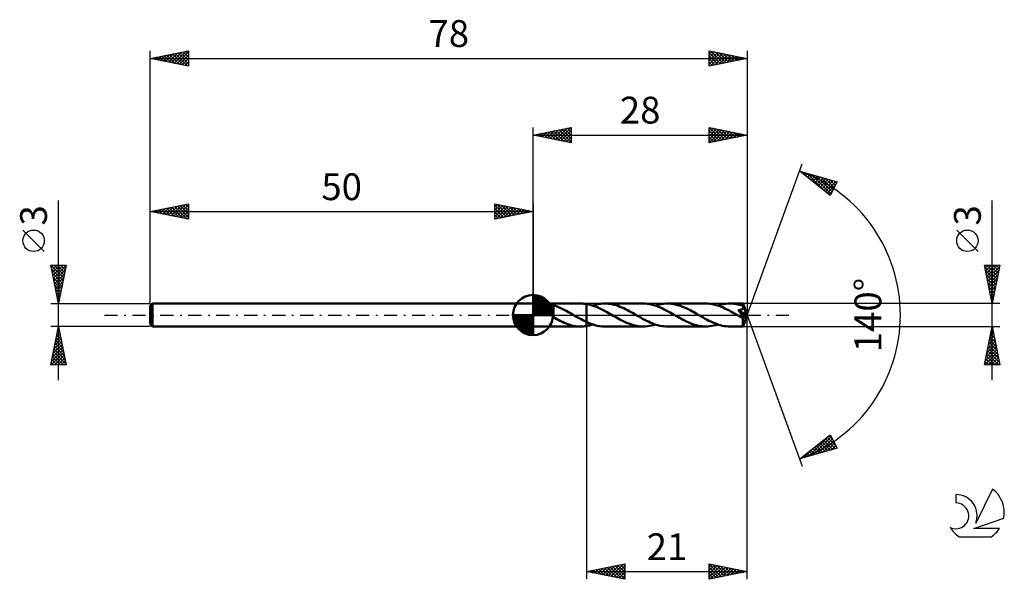
# Model space of a CAD drawing. Units: millimetres. Extents: x -17 to 112, y -34 to 39.
import ezdxf
from ezdxf.enums import TextEntityAlignment as Align

# ---------------------------------------------------------------- set-up
doc = ezdxf.new("R2010")
doc.units = ezdxf.units.MM
doc.header["$LTSCALE"] = 4.3
doc.linetypes.add('LONGDASH_DASH', pattern=[0.85, 0.4, -0.2, 0.05, -0.2])
for name, color, linetype in [('1', 4, 'CONTINUOUS'), ('2', 7, 'CONTINUOUS'), ('4', 2, 'LONGDASH_DASH'), ('CUT', 1, 'CONTINUOUS'), ('NOCUT', 7, 'CONTINUOUS'), ('SK1', 4, 'CONTINUOUS'), ('SK2', 7, 'CONTINUOUS'), ('SK4', 2, 'LONGDASH_DASH'), ('SK6', 5, 'CONTINUOUS')]:
    doc.layers.add(name, color=color, linetype=linetype)
doc.styles.get("Standard").update_dxf_attribs({"font": 'Monospac821 BT'})

msp = doc.modelspace()

# ---------------------------------------------------------------- linework, layer by layer
at = {"layer": '1', "color": 4, "linetype": 'CONTINUOUS', "lineweight": 50}
for p, q in [((50, 1.5), (56.23, 1.5)), ((50, -1.5), (50, 1.5)), ((50.97, 1.34), (50.99, 1.37)), ((50.97, 1.31), (50.97, 1.34)), ((50.98, 1.27), (50.97, 1.31)), ((50.99, 1.37), (51.02, 1.39)), ((51.02, 1.39), (51.06, 1.41)), ((51.06, 1.41), (51.12, 1.43)), ((51.12, 1.43), (51.18, 1.44)), ((51.18, 1.44), (51.24, 1.45)), ((51.24, 1.45), (51.31, 1.45)), ((51.31, 1.45), (51.39, 1.46)), ((51.39, 1.46), (51.47, 1.46)), ((51.47, 1.46), (51.56, 1.46)), ((51.64, 1.46), (51.56, 1.46)), ((51.73, 1.46), (51.64, 1.46)), ((51.82, 1.45), (51.73, 1.46)), ((51.91, 1.45), (51.82, 1.45)), ((51.99, 1.44), (51.91, 1.45)), ((52.08, 1.43), (51.99, 1.44)), ((52.16, 1.42), (52.08, 1.43)), ((52.24, 1.41), (52.16, 1.42)), ((52.33, 1.39), (52.24, 1.41)), ((52.41, 1.37), (52.33, 1.39)), ((52.49, 1.35), (52.41, 1.37)), ((52.58, 1.32), (52.49, 1.35)), ((52.66, 1.29), (52.58, 1.32)), ((52.66, 0.23), (52.66, 1.29)), ((56.37, 1.5), (56.24, 1.5)), ((56.49, 1.49), (56.37, 1.5)), ((56.62, 1.48), (56.49, 1.49)), ((56.75, 1.47), (56.62, 1.48)), ((56.87, 1.46), (56.75, 1.47)), ((57, 1.44), (56.87, 1.46)), ((57.43, 1.34), (57, 1.44)), ((57, 1.44), (57, 1.44)), ((57, 1.44), (57, 1.44)), ((57, 1.44), (57, 1.44)), ((57, 1.44), (57, 1.44)), ((57, 1.44), (57, 1.44)), ((57, -0.91), (57, 1.44)), ((57, -1.44), (57, 1.44)), ((57.87, 1.21), (57.43, 1.34)), ((57.81, 1.23), (58.07, 1.31)), ((58.07, 1.31), (58.33, 1.38)), ((58.33, 1.38), (58.59, 1.43)), ((58.59, 1.43), (58.85, 1.47)), ((58.85, 1.47), (59.12, 1.49)), ((59.12, 1.49), (59.38, 1.5)), ((59.63, 1.49), (59.38, 1.5)), ((64.41, 1.5), (59.38, 1.5)), ((59.88, 1.47), (59.63, 1.49)), ((60.12, 1.44), (59.88, 1.47)), ((60.37, 1.39), (60.12, 1.44)), ((60.62, 1.34), (60.37, 1.39)), ((60.86, 1.27), (60.62, 1.34)), ((64.66, 1.49), (64.41, 1.5)), ((64.91, 1.47), (64.66, 1.49)), ((65.16, 1.44), (64.91, 1.47)), ((65.41, 1.39), (65.16, 1.44)), ((65.66, 1.33), (65.41, 1.39)), ((65.91, 1.26), (65.66, 1.33)), ((65.99, 1.23), (66.25, 1.31)), ((66.25, 1.31), (66.51, 1.38)), ((66.51, 1.38), (66.77, 1.43)), ((66.77, 1.43), (67.04, 1.47)), ((67.04, 1.47), (67.3, 1.49)), ((67.3, 1.49), (67.56, 1.5)), ((67.81, 1.49), (67.56, 1.5)), ((72.59, 1.5), (67.56, 1.5)), ((68.06, 1.47), (67.81, 1.49)), ((68.3, 1.44), (68.06, 1.47)), ((68.55, 1.39), (68.3, 1.44)), ((68.8, 1.33), (68.55, 1.39)), ((69.04, 1.26), (68.8, 1.33)), ((72.83, 1.49), (72.59, 1.5)), ((73.08, 1.47), (72.83, 1.49)), ((73.33, 1.44), (73.08, 1.47)), ((73.58, 1.39), (73.33, 1.44)), ((73.83, 1.33), (73.58, 1.39)), ((74.08, 1.26), (73.83, 1.33)), ((74.16, 1.23), (74.42, 1.31)), ((74.42, 1.31), (74.69, 1.38)), ((74.69, 1.38), (74.95, 1.43)), ((74.95, 1.43), (75.21, 1.47)), ((75.21, 1.47), (75.47, 1.49)), ((75.47, 1.49), (75.74, 1.5)), ((75.98, 1.49), (75.74, 1.5)), ((77.44, 1.5), (75.74, 1.5)), ((76.23, 1.47), (75.98, 1.49)), ((76.47, 1.44), (76.23, 1.47)), ((76.72, 1.39), (76.47, 1.44)), ((76.96, 1.34), (76.72, 1.39)), ((77.21, 1.27), (76.96, 1.34)), ((77.44, 1.49), (77.44, 1.5)), ((78, 0), (77.44, 1.5)), ((77.44, 1.5), (77.44, 1.5)), ((77.44, 1.5), (77.44, 1.5)), ((77.44, 1.5), (77.44, 1.5)), ((77.44, 1.5), (77.44, 1.5)), ((77.44, 1.5), (77.44, 1.5)), ((77.44, 1.5), (77.44, 1.5)), ((77.44, 1.48), (77.44, 1.49)), ((77.45, 1.47), (77.44, 1.48)), ((77.45, 1.46), (77.45, 1.47)), ((77.45, 1.44), (77.45, 1.46)), ((77.45, 1.41), (77.45, 1.44)), ((77.45, 1.39), (77.45, 1.41)), ((77.45, 1.36), (77.45, 1.39)), ((77.45, 1.33), (77.45, 1.36)), ((78, 0), (77.45, 1.33)), ((77.45, 1.19), (77.45, 1.33)), ((51.01, 1.23), (50.98, 1.27)), ((51.04, 1.2), (51.01, 1.23)), ((51.07, 1.16), (51.04, 1.2)), ((51.11, 1.12), (51.07, 1.16)), ((51.16, 1.08), (51.11, 1.12)), ((51.21, 1.03), (51.16, 1.08)), ((51.27, 0.98), (51.21, 1.03)), ((51.33, 0.93), (51.27, 0.98)), ((51.39, 0.88), (51.33, 0.93)), ((51.46, 0.83), (51.39, 0.88)), ((51.52, 0.77), (51.46, 0.83)), ((51.59, 0.72), (51.52, 0.77)), ((51.65, 0.66), (51.59, 0.72)), ((51.72, 0.61), (51.65, 0.66)), ((51.79, 0.55), (51.72, 0.61)), ((51.85, 0.49), (51.79, 0.55)), ((51.92, 0.43), (51.85, 0.49)), ((51.99, 0.37), (51.92, 0.43)), ((52.05, 0.31), (51.99, 0.37)), ((52.12, 0.25), (52.05, 0.31)), ((52.18, 0.18), (52.12, 0.25)), ((52.25, 0.12), (52.18, 0.18)), ((52.31, 0.06), (52.25, 0.12)), ((52.38, 0), (52.31, 0.06)), ((52.4, -0.02), (52.38, 0)), ((52.91, 1.19), (52.66, 1.27)), ((52.66, 0.23), (52.66, 0.23)), ((52.66, 0.23), (52.66, 0.23)), ((52.66, 0.23), (52.66, 0.23)), ((52.66, 0.23), (52.66, 0.23)), ((52.66, 0.23), (52.66, 0.23)), ((52.66, -0.29), (52.66, 0.23)), ((53.15, 1.1), (52.91, 1.19)), ((53.4, 1), (53.15, 1.1)), ((53.65, 0.89), (53.4, 1)), ((53.9, 0.77), (53.65, 0.89)), ((54.15, 0.64), (53.9, 0.77)), ((54.4, 0.51), (54.15, 0.64)), ((54.65, 0.37), (54.4, 0.51)), ((54.9, 0.23), (54.65, 0.37)), ((55.14, 0.09), (54.9, 0.23)), ((55.17, 0.07), (55.14, 0.09)), ((55.19, 0.06), (55.17, 0.07)), ((55.22, 0.04), (55.19, 0.06)), ((55.24, 0.03), (55.22, 0.04)), ((55.27, 0.01), (55.24, 0.03)), ((55.3, 0), (55.27, 0.01)), ((55.54, -0.14), (55.3, 0)), ((58.3, 1.05), (57.87, 1.21)), ((58.74, 0.86), (58.3, 1.05)), ((59.17, 0.64), (58.74, 0.86)), ((59.6, 0.41), (59.17, 0.64)), ((60.04, 0.16), (59.6, 0.41)), ((60.48, -0.09), (60.04, 0.16)), ((61.11, 1.18), (60.86, 1.27)), ((61.35, 1.09), (61.11, 1.18)), ((61.6, 0.99), (61.35, 1.09)), ((61.85, 0.88), (61.6, 0.99)), ((62.09, 0.76), (61.85, 0.88)), ((62.34, 0.63), (62.09, 0.76)), ((62.58, 0.5), (62.34, 0.63)), ((62.83, 0.37), (62.58, 0.5)), ((63.07, 0.23), (62.83, 0.37)), ((63.32, 0.09), (63.07, 0.23)), ((63.57, -0.05), (63.32, 0.09)), ((66.16, 1.18), (65.91, 1.26)), ((66.41, 1.08), (66.16, 1.18)), ((66.65, 0.98), (66.41, 1.08)), ((66.9, 0.86), (66.65, 0.98)), ((67.15, 0.74), (66.9, 0.86)), ((67.4, 0.61), (67.15, 0.74)), ((67.65, 0.48), (67.4, 0.61)), ((67.9, 0.34), (67.65, 0.48)), ((68.15, 0.2), (67.9, 0.34)), ((68.4, 0.06), (68.15, 0.2)), ((68.65, -0.09), (68.4, 0.06)), ((69.29, 1.18), (69.04, 1.26)), ((69.53, 1.09), (69.29, 1.18)), ((69.78, 0.99), (69.53, 1.09)), ((70.02, 0.88), (69.78, 0.99)), ((70.27, 0.76), (70.02, 0.88)), ((70.52, 0.63), (70.27, 0.76)), ((70.76, 0.5), (70.52, 0.63)), ((71, 0.37), (70.76, 0.5)), ((71.25, 0.23), (71, 0.37)), ((71.5, 0.09), (71.25, 0.23)), ((71.75, -0.06), (71.5, 0.09)), ((74.33, 1.18), (74.08, 1.26)), ((74.57, 1.08), (74.33, 1.18)), ((74.83, 0.98), (74.57, 1.08)), ((75.08, 0.86), (74.83, 0.98)), ((75.32, 0.74), (75.08, 0.86)), ((75.57, 0.62), (75.32, 0.74)), ((75.83, 0.48), (75.57, 0.62)), ((76.08, 0.34), (75.83, 0.48)), ((76.33, 0.2), (76.08, 0.34)), ((76.58, 0.06), (76.33, 0.2)), ((76.83, -0.09), (76.58, 0.06)), ((76.88, 0.56), (76.82, 0.63)), ((77.92, -0.06), (76.82, 0.63)), ((76.82, 0.63), (76.87, 0.63)), ((76.87, 0.63), (76.92, 0.64)), ((76.93, 0.5), (76.88, 0.56)), ((76.92, 0.64), (76.96, 0.65)), ((76.98, 0.44), (76.93, 0.5)), ((76.96, 0.65), (77, 0.65)), ((77.03, 0.38), (76.98, 0.44)), ((77, 0.65), (77.04, 0.66)), ((77.07, 0.33), (77.03, 0.38)), ((77.04, 0.66), (77.08, 0.67)), ((77.12, 0.27), (77.07, 0.33)), ((77.08, 0.67), (77.12, 0.68)), ((77.12, 0.68), (77.16, 0.69)), ((77.16, 0.22), (77.12, 0.27)), ((77.16, 0.69), (77.2, 0.71)), ((77.2, 0.17), (77.16, 0.22)), ((77.2, 0.71), (77.23, 0.72)), ((77.23, 0.12), (77.2, 0.17)), ((77.45, 1.19), (77.21, 1.27)), ((77.23, 0.72), (77.27, 0.74)), ((77.27, 0.07), (77.23, 0.12)), ((77.27, 0.74), (77.3, 0.75)), ((77.31, 0.03), (77.27, 0.07)), ((77.3, 0.75), (77.33, 0.77)), ((77.34, -0.02), (77.31, 0.03)), ((77.33, 0.77), (77.36, 0.79)), ((77.36, 0.79), (77.39, 0.81)), ((77.39, 0.81), (77.41, 0.83)), ((77.41, 0.83), (77.43, 0.86)), ((77.43, 0.86), (77.45, 0.89)), ((77.44, -1.5), (78, 0)), ((77.46, 1.18), (77.45, 1.19)), ((77.45, 0.89), (77.47, 0.91)), ((77.46, 1.17), (77.46, 1.18)), ((77.46, 1.18), (77.46, 1.18)), ((77.46, 1.18), (77.46, 1.18)), ((77.46, 1.18), (77.46, 1.18)), ((77.47, 1.14), (77.46, 1.17)), ((77.46, 1.17), (77.46, 1.17)), ((77.46, 1.17), (77.46, 1.17)), ((77.67, 0.66), (77.46, 1.17)), ((77.48, 1.1), (77.47, 1.14)), ((77.47, 0.91), (77.48, 0.94)), ((77.48, 1.07), (77.48, 1.1)), ((77.49, 1.04), (77.48, 1.07)), ((77.48, 0.98), (77.49, 1.01)), ((77.48, 0.94), (77.48, 0.98)), ((77.49, 1.01), (77.49, 1.04)), ((77.77, 0.42), (77.67, 0.66)), ((77.82, 0.28), (77.77, 0.42)), ((77.86, 0.19), (77.82, 0.28)), ((77.88, 0.13), (77.86, 0.19)), ((77.9, 0.08), (77.88, 0.13)), ((77.91, 0.03), (77.9, 0.08)), ((77.91, 0.02), (77.9, 0.03)), ((78, 0), (77.9, 0.03)), ((77.91, 0.03), (77.9, 0.03)), ((78, 0), (77.91, 0.03)), ((77.91, 0), (77.91, 0.02)), ((77.92, -0.01), (77.91, 0)), ((52.42, -0.04), (52.4, -0.02)), ((52.43, -0.06), (52.42, -0.04)), ((52.45, -0.07), (52.43, -0.06)), ((52.47, -0.09), (52.45, -0.07)), ((52.49, -0.11), (52.47, -0.09)), ((52.52, -0.14), (52.49, -0.11)), ((52.55, -0.16), (52.52, -0.14)), ((52.58, -0.19), (52.55, -0.16)), ((52.6, -0.21), (52.58, -0.19)), ((52.63, -0.23), (52.6, -0.21)), ((52.66, -0.26), (52.63, -0.23)), ((52.89, -0.43), (52.66, -0.29)), ((53.13, -0.56), (52.89, -0.43)), ((53.37, -0.68), (53.13, -0.56)), ((53.61, -0.8), (53.37, -0.68)), ((53.85, -0.91), (53.61, -0.8)), ((54.09, -1.02), (53.85, -0.91)), ((54.33, -1.12), (54.09, -1.02)), ((54.57, -1.2), (54.33, -1.12)), ((54.81, -1.28), (54.57, -1.2)), ((55.05, -1.35), (54.81, -1.28)), ((55.78, -0.28), (55.54, -0.14)), ((56.03, -0.42), (55.78, -0.28)), ((56.27, -0.55), (56.03, -0.42)), ((56.51, -0.68), (56.27, -0.55)), ((56.76, -0.8), (56.51, -0.68)), ((57, -0.91), (56.76, -0.8)), ((57, -0.91), (57, -0.91)), ((57, -0.91), (57, -0.91)), ((57, -0.91), (57, -0.91)), ((57, -0.91), (57, -0.91)), ((57.34, -1.06), (57, -0.91)), ((57.68, -1.19), (57.34, -1.06)), ((57.54, -1.32), (57.67, -1.28)), ((57.67, -1.28), (57.81, -1.23)), ((58.02, -1.3), (57.68, -1.19)), ((60.91, -0.34), (60.48, -0.09)), ((61.35, -0.58), (60.91, -0.34)), ((61.79, -0.8), (61.35, -0.58)), ((62.22, -1), (61.79, -0.8)), ((62.66, -1.17), (62.22, -1)), ((63.1, -1.31), (62.66, -1.17)), ((63.82, -0.2), (63.57, -0.05)), ((64.07, -0.34), (63.82, -0.2)), ((64.32, -0.48), (64.07, -0.34)), ((64.57, -0.61), (64.32, -0.48)), ((64.82, -0.74), (64.57, -0.61)), ((65.07, -0.86), (64.82, -0.74)), ((65.32, -0.98), (65.07, -0.86)), ((65.57, -1.08), (65.32, -0.98)), ((65.82, -1.18), (65.57, -1.08)), ((65.72, -1.31), (65.99, -1.23)), ((66.07, -1.26), (65.82, -1.18)), ((66.31, -1.33), (66.07, -1.26)), ((68.9, -0.23), (68.65, -0.09)), ((69.14, -0.37), (68.9, -0.23)), ((69.39, -0.5), (69.14, -0.37)), ((69.63, -0.63), (69.39, -0.5)), ((69.88, -0.76), (69.63, -0.63)), ((70.12, -0.88), (69.88, -0.76)), ((70.37, -0.99), (70.12, -0.88)), ((70.62, -1.09), (70.37, -0.99)), ((70.86, -1.18), (70.62, -1.09)), ((71.11, -1.26), (70.86, -1.18)), ((71.35, -1.34), (71.11, -1.26)), ((72, -0.2), (71.75, -0.06)), ((72.25, -0.34), (72, -0.2)), ((72.49, -0.48), (72.25, -0.34)), ((72.74, -0.61), (72.49, -0.48)), ((72.99, -0.74), (72.74, -0.61)), ((73.24, -0.86), (72.99, -0.74)), ((73.49, -0.98), (73.24, -0.86)), ((73.74, -1.08), (73.49, -0.98)), ((73.99, -1.17), (73.74, -1.08)), ((73.9, -1.31), (74.16, -1.23)), ((74.24, -1.26), (73.99, -1.17)), ((74.48, -1.33), (74.24, -1.26)), ((76.89, -0.12), (76.83, -0.09)), ((76.95, -0.16), (76.89, -0.12)), ((77.01, -0.19), (76.95, -0.16)), ((77.07, -0.23), (77.01, -0.19)), ((77.13, -0.26), (77.07, -0.23)), ((77.19, -0.3), (77.13, -0.26)), ((77.23, -0.32), (77.19, -0.3)), ((77.27, -0.34), (77.23, -0.32)), ((77.32, -0.35), (77.27, -0.34)), ((77.36, -0.37), (77.32, -0.35)), ((77.37, -0.06), (77.34, -0.02)), ((77.39, -0.38), (77.36, -0.37)), ((77.4, -0.11), (77.37, -0.06)), ((77.42, -0.39), (77.39, -0.38)), ((77.43, -0.15), (77.4, -0.11)), ((77.42, -0.46), (77.92, -0.06)), ((77.45, -0.39), (77.42, -0.39)), ((77.42, -0.56), (77.42, -0.46)), ((77.42, -0.65), (77.42, -0.56)), ((77.42, -0.73), (77.42, -0.65)), ((77.42, -0.81), (77.42, -0.73)), ((77.42, -0.9), (77.42, -0.81)), ((77.42, -0.97), (77.42, -0.9)), ((77.43, -1.05), (77.42, -0.97)), ((77.45, -0.18), (77.43, -0.15)), ((77.43, -1.12), (77.43, -1.05)), ((77.43, -1.18), (77.43, -1.12)), ((77.43, -1.24), (77.43, -1.18)), ((77.43, -1.3), (77.43, -1.24)), ((77.47, -0.22), (77.45, -0.18)), ((77.47, -0.39), (77.45, -0.39)), ((77.49, -0.25), (77.47, -0.22)), ((77.47, -0.39), (77.49, -0.39)), ((77.5, -0.27), (77.49, -0.25)), ((77.49, -0.39), (77.5, -0.38)), ((77.51, -0.3), (77.5, -0.27)), ((77.5, -0.38), (77.51, -0.37)), ((77.52, -0.32), (77.51, -0.3)), ((77.51, -0.37), (77.52, -0.36)), ((77.52, -0.34), (77.52, -0.32)), ((77.52, -0.36), (77.52, -0.34)), ((77.92, -0.02), (77.92, -0.01)), ((77.92, -0.04), (77.92, -0.02)), ((77.92, -0.05), (77.92, -0.04)), ((77.92, -0.06), (77.92, -0.05)), ((50, -1.5), (56.23, -1.5)), ((55.28, -1.4), (55.05, -1.35)), ((55.52, -1.44), (55.28, -1.4)), ((55.76, -1.48), (55.52, -1.44)), ((56, -1.49), (55.76, -1.48)), ((56.24, -1.5), (56, -1.49)), ((56.24, -1.5), (56.37, -1.5)), ((56.37, -1.5), (56.49, -1.49)), ((56.49, -1.49), (56.62, -1.48)), ((56.62, -1.48), (56.75, -1.47)), ((56.75, -1.47), (56.87, -1.45)), ((56.87, -1.45), (57, -1.44)), ((57, -1.44), (57.13, -1.41)), ((57, -1.44), (57, -1.44)), ((57, -1.44), (57, -1.44)), ((57, -1.44), (57, -1.44)), ((57, -1.44), (57, -1.44)), ((57, -1.44), (57, -1.44)), ((57.13, -1.41), (57.27, -1.38)), ((57.27, -1.38), (57.4, -1.35)), ((57.4, -1.35), (57.54, -1.32)), ((58.36, -1.39), (58.02, -1.3)), ((58.7, -1.45), (58.36, -1.39)), ((59.04, -1.49), (58.7, -1.45)), ((59.38, -1.5), (59.04, -1.49)), ((59.38, -1.5), (64.41, -1.5)), ((63.54, -1.42), (63.1, -1.31)), ((63.97, -1.48), (63.54, -1.42)), ((64.41, -1.5), (63.97, -1.48)), ((64.41, -1.5), (64.67, -1.49)), ((64.67, -1.49), (64.94, -1.47)), ((64.94, -1.47), (65.2, -1.43)), ((65.2, -1.43), (65.46, -1.38)), ((65.46, -1.38), (65.72, -1.31)), ((66.56, -1.39), (66.31, -1.33)), ((66.81, -1.44), (66.56, -1.39)), ((67.06, -1.47), (66.81, -1.44)), ((67.31, -1.49), (67.06, -1.47)), ((67.56, -1.5), (67.31, -1.49)), ((67.56, -1.5), (72.59, -1.5)), ((71.6, -1.39), (71.35, -1.34)), ((71.85, -1.44), (71.6, -1.39)), ((72.09, -1.47), (71.85, -1.44)), ((72.34, -1.49), (72.09, -1.47)), ((72.59, -1.5), (72.34, -1.49)), ((72.59, -1.5), (72.85, -1.49)), ((72.85, -1.49), (73.11, -1.47)), ((73.11, -1.47), (73.37, -1.43)), ((73.37, -1.43), (73.63, -1.38)), ((73.63, -1.38), (73.9, -1.31)), ((74.73, -1.39), (74.48, -1.33)), ((74.98, -1.44), (74.73, -1.39)), ((75.23, -1.47), (74.98, -1.44)), ((75.49, -1.49), (75.23, -1.47)), ((75.74, -1.5), (75.49, -1.49)), ((75.74, -1.5), (77.44, -1.5)), ((77.43, -1.34), (77.43, -1.3)), ((77.43, -1.38), (77.43, -1.34)), ((77.43, -1.42), (77.43, -1.38)), ((77.43, -1.45), (77.43, -1.42)), ((77.44, -1.47), (77.43, -1.45)), ((77.44, -1.49), (77.44, -1.47)), ((77.44, -1.5), (77.44, -1.49)), ((77.44, -1.5), (77.44, -1.5)), ((77.44, -1.5), (77.44, -1.5)), ((77.44, -1.5), (77.44, -1.5)), ((77.44, -1.5), (77.44, -1.5)), ((77.44, -1.5), (77.44, -1.5)), ((77.44, -1.5), (77.44, -1.5)), ((77.44, -1.5), (77.44, -1.5))]:
    msp.add_line(p, q, dxfattribs=at)
msp.add_ellipse((78, 0), major_axis=(-2.12, 1.38), ratio=0.278612, start_param=1.364454, end_param=1.479772, dxfattribs=at)
at = {"layer": '2', "color": 7, "linetype": 'CONTINUOUS', "lineweight": 25}
for p, q in [((50, 1.5), (50, 24.5)), ((50, 23.5), (55, 24.5)), ((53.32, 22.84), (54.98, 24.5)), ((54.81, 24.46), (55, 24.27)), ((55, 24.5), (55, 22.5)), ((73, 22.5), (73, 24.5)), ((73, 24.5), (78, 23.5)), ((73, 24.2), (73.25, 24.45)), ((73.02, 24.5), (74.68, 22.84)), ((78, 24.5), (78, 0)), ((50, 23.5), (78, 23.5)), ((55, 22.5), (50, 23.5)), ((50.14, 23.47), (50.21, 23.54)), ((50.22, 23.54), (50.32, 23.44)), ((50.49, 23.4), (50.74, 23.65)), ((50.57, 23.61), (50.85, 23.33)), ((50.85, 23.33), (51.27, 23.75)), ((50.92, 23.68), (51.38, 23.22)), ((51.2, 23.26), (51.8, 23.86)), ((51.28, 23.76), (51.91, 23.12)), ((51.55, 23.19), (52.33, 23.97)), ((51.63, 23.83), (52.44, 23.01)), ((51.91, 23.12), (52.86, 24.07)), ((51.98, 23.9), (52.98, 22.9)), ((52.26, 23.05), (53.39, 24.18)), ((52.34, 23.97), (53.51, 22.8)), ((52.61, 22.98), (53.92, 24.28)), ((52.69, 24.04), (54.04, 22.69)), ((52.97, 22.91), (54.45, 24.39)), ((53.04, 24.11), (54.57, 22.59)), ((53.4, 24.18), (55, 22.58)), ((53.67, 22.77), (55, 24.09)), ((53.75, 24.25), (55, 23)), ((54.03, 22.69), (55, 23.67)), ((54.1, 24.32), (55, 23.43)), ((54.38, 22.62), (55, 23.24)), ((54.46, 24.39), (55, 23.85)), ((73, 23.77), (73.6, 24.38)), ((73, 23.35), (73.96, 24.31)), ((73, 22.93), (74.31, 24.24)), ((73, 22.5), (74.66, 24.17)), ((73, 24.09), (74.33, 22.77)), ((73, 23.67), (73.97, 22.69)), ((78, 23.5), (73, 22.5)), ((73, 23.24), (73.62, 22.62)), ((73.53, 22.61), (75.02, 24.1)), ((73.55, 24.39), (75.03, 22.91)), ((74.06, 22.71), (75.37, 24.03)), ((74.08, 24.28), (75.39, 22.98)), ((74.59, 22.82), (75.73, 23.95)), ((74.61, 24.18), (75.74, 23.05)), ((75.12, 22.92), (76.08, 23.88)), ((75.14, 24.07), (76.1, 23.12)), ((75.65, 23.03), (76.43, 23.81)), ((75.67, 23.97), (76.45, 23.19)), ((76.18, 23.14), (76.79, 23.74)), ((76.2, 23.86), (76.8, 23.26)), ((76.71, 23.24), (77.14, 23.67)), ((76.73, 23.75), (77.16, 23.33)), ((77.24, 23.35), (77.49, 23.6)), ((77.26, 23.65), (77.51, 23.4)), ((77.77, 23.45), (77.85, 23.53)), ((77.79, 23.54), (77.86, 23.47)), ((54.73, 22.55), (55, 22.82)), ((73, 22.82), (73.27, 22.55)), ((78, 0), (85.18, 19.73)), ((84.84, 18.79), (89.75, 17.4)), ((88.83, 15.62), (84.84, 18.79)), ((84.91, 18.74), (84.93, 18.77)), ((85.14, 18.55), (85.26, 18.67)), ((85.19, 18.7), (86.05, 17.83)), ((85.38, 18.36), (85.59, 18.58)), ((85.62, 18.18), (85.92, 18.49)), ((85.78, 18.53), (88.12, 16.19)), ((85.85, 17.99), (86.26, 18.39)), ((86.09, 17.8), (86.59, 18.3)), ((86.33, 17.61), (86.92, 18.2)), ((86.37, 18.36), (88.93, 15.8)), ((86.56, 17.43), (87.25, 18.11)), ((86.8, 17.24), (87.58, 18.02)), ((86.96, 18.19), (89.07, 16.08)), ((87.56, 18.02), (89.21, 16.36)), ((87.03, 17.05), (87.91, 17.92)), ((87.27, 16.86), (88.24, 17.83)), ((87.51, 16.67), (88.57, 17.73)), ((87.74, 16.49), (88.9, 17.64)), ((87.98, 16.3), (89.23, 17.55)), ((88.15, 17.85), (89.36, 16.65)), ((88.22, 16.11), (89.56, 17.45)), ((88.45, 15.92), (89.55, 17.02)), ((88.74, 17.68), (89.5, 16.93)), ((89.75, 17.4), (88.83, 15.62)), ((89.34, 17.52), (89.65, 17.21)), ((88.69, 15.73), (89.1, 16.15)), ((110, -8.5), (110, 14.97)), ((108.15, 8.29), (105.35, 11.09)), ((110, 1.5), (109, 6.5)), ((109, 6.5), (111, 6.5)), ((109.07, 6.15), (109.42, 6.5)), ((109.14, 5.8), (109.84, 6.5)), ((109.21, 5.44), (110.27, 6.5)), ((109.26, 6.5), (110.71, 5.05)), ((109.28, 5.09), (110.69, 6.5)), ((109.69, 6.5), (110.78, 5.4)), ((111, 6.5), (110, 1.5)), ((110.11, 6.5), (110.85, 5.76)), ((110.53, 6.5), (110.92, 6.11)), ((110.96, 6.5), (110.99, 6.46)), ((109.04, 6.3), (110.64, 4.7)), ((109.15, 5.77), (110.57, 4.34)), ((109.25, 5.24), (110.5, 3.99)), ((109.35, 4.74), (110.97, 6.35)), ((109.42, 4.38), (110.86, 5.82)), ((109.49, 4.03), (110.76, 5.29)), ((109.36, 4.7), (110.43, 3.64)), ((109.47, 4.17), (110.36, 3.28)), ((109.56, 3.68), (110.65, 4.76)), ((109.64, 3.32), (110.55, 4.23)), ((109.57, 3.64), (110.29, 2.93)), ((109.68, 3.11), (110.22, 2.58)), ((109.71, 2.97), (110.44, 3.7)), ((109.78, 2.61), (110.33, 3.17)), ((109.78, 2.58), (110.14, 2.22)), ((109.85, 2.26), (110.23, 2.64)), ((111, 1.5), (77.45, 1.5)), ((109.89, 2.05), (110.07, 1.87)), ((109.92, 1.91), (110.12, 2.11)), ((109.99, 1.55), (110.02, 1.58)), ((110, 1.52), (110, 1.52)), ((78, -34.5), (78, 0)), ((78, 0), (85.18, -19.73)), ((57, -1.5), (57, -34.5)), ((77.45, -1.5), (111, -1.5)), ((109, -6.5), (110, -1.5)), ((109.74, -2.82), (110.18, -2.38)), ((109.8, -2.52), (110.31, -3.03)), ((109.84, -2.29), (110.11, -2.03)), ((109.87, -2.17), (110.2, -2.5)), ((109.94, -1.81), (110.09, -1.97)), ((109.95, -1.76), (110.03, -1.67)), ((110, -1.5), (111, -6.5)), ((109.31, -4.94), (110.46, -3.79)), ((109.42, -4.41), (110.39, -3.44)), ((109.52, -3.88), (110.32, -3.09)), ((109.58, -3.58), (110.62, -4.62)), ((109.63, -3.35), (110.25, -2.73)), ((109.65, -3.23), (110.52, -4.09)), ((109.73, -2.87), (110.41, -3.56)), ((109.03, -6.5), (110.67, -4.85)), ((109.1, -6), (110.6, -4.5)), ((109.21, -5.47), (110.53, -4.15)), ((109.3, -5), (110.81, -6.5)), ((109.37, -4.64), (110.94, -6.21)), ((109.44, -4.29), (110.84, -5.68)), ((109.51, -3.93), (110.73, -5.15)), ((109.02, -6.41), (109.11, -6.5)), ((109.09, -6.06), (109.53, -6.5)), ((109.16, -5.7), (109.96, -6.5)), ((109.23, -5.35), (110.38, -6.5)), ((109.45, -6.5), (110.74, -5.21)), ((109.87, -6.5), (110.81, -5.56)), ((110.3, -6.5), (110.88, -5.92)), ((110.72, -6.5), (110.95, -6.27)), ((111, -6.5), (109, -6.5)), ((84.84, -18.79), (88.83, -15.62)), ((85.98, -18.47), (88.81, -15.64)), ((86.57, -18.3), (88.97, -15.9)), ((87.16, -18.13), (89.12, -16.18)), ((87.48, -16.69), (88.53, -17.74)), ((87.72, -16.51), (88.86, -17.65)), ((87.76, -17.97), (89.26, -16.46)), ((87.95, -16.32), (89.19, -17.56)), ((88.19, -16.13), (89.52, -17.46)), ((88.43, -15.94), (89.6, -17.11)), ((88.66, -15.75), (89.15, -16.24)), ((88.83, -15.62), (89.75, -17.4)), ((89.75, -17.4), (84.84, -18.79)), ((85.38, -18.64), (86.74, -17.28)), ((85.83, -18.01), (86.22, -18.4)), ((86.06, -17.82), (86.55, -18.31)), ((86.3, -17.63), (86.88, -18.21)), ((86.54, -17.44), (87.21, -18.12)), ((86.77, -17.26), (87.54, -18.03)), ((87.01, -17.07), (87.87, -17.93)), ((87.25, -16.88), (88.2, -17.84)), ((88.35, -17.8), (89.41, -16.74)), ((88.94, -17.63), (89.55, -17.02)), ((89.53, -17.46), (89.69, -17.3)), ((84.88, -18.76), (84.9, -18.78)), ((85.12, -18.57), (85.23, -18.68)), ((85.36, -18.38), (85.56, -18.59)), ((85.59, -18.2), (85.89, -18.5)), ((57, -33.5), (62, -32.5)), ((57.35, -33.57), (57.53, -33.39)), ((57.56, -33.39), (57.84, -33.67)), ((57.7, -33.64), (58.06, -33.29)), ((57.91, -33.32), (58.37, -33.77)), ((58.06, -33.71), (58.59, -33.18)), ((58.27, -33.25), (58.9, -33.88)), ((58.41, -33.78), (59.12, -33.08)), ((58.62, -33.18), (59.43, -33.99)), ((58.76, -33.85), (59.65, -32.97)), ((58.97, -33.11), (59.96, -34.09)), ((59.12, -33.92), (60.18, -32.86)), ((59.33, -33.03), (60.49, -34.2)), ((59.47, -33.99), (60.71, -32.76)), ((59.68, -32.96), (61.02, -34.3)), ((59.82, -34.06), (61.24, -32.65)), ((60.03, -32.89), (61.55, -34.41)), ((60.18, -34.14), (61.77, -32.55)), ((60.39, -32.82), (62, -34.44)), ((60.53, -34.21), (62, -32.74)), ((60.74, -32.75), (62, -34.01)), ((60.89, -34.28), (62, -33.16)), ((61.09, -32.68), (62, -33.59)), ((61.45, -32.61), (62, -33.16)), ((61.8, -32.54), (62, -32.74)), ((62, -32.5), (62, -34.5)), ((73, -34.5), (73, -32.5)), ((73, -32.5), (78, -33.5)), ((73, -32.53), (73.02, -32.5)), ((73, -32.53), (74.64, -34.17)), ((73, -32.95), (73.37, -32.57)), ((73, -33.37), (73.73, -32.65)), ((73, -33.8), (74.08, -32.72)), ((73, -34.22), (74.44, -32.79)), ((73, -32.95), (74.29, -34.24)), ((73, -33.38), (73.94, -34.31)), ((73.18, -34.46), (74.79, -32.86)), ((73.5, -32.6), (75, -34.1)), ((73.71, -34.36), (75.14, -32.93)), ((74.03, -32.71), (75.35, -34.03)), ((74.24, -34.25), (75.5, -33)), ((74.56, -32.81), (75.7, -33.96)), ((74.77, -34.15), (75.85, -33.07)), ((75.09, -32.92), (76.06, -33.89)), ((75.3, -34.04), (76.2, -33.14)), ((75.62, -33.02), (76.41, -33.82)), ((75.83, -33.93), (76.56, -33.21)), ((76.15, -33.13), (76.76, -33.75)), ((76.37, -33.83), (76.91, -33.28)), ((76.68, -33.24), (77.12, -33.68)), ((76.9, -33.72), (77.26, -33.35)), ((77.21, -33.34), (77.47, -33.61)), ((77.43, -33.61), (77.62, -33.42)), ((57, -33.5), (78, -33.5)), ((62, -34.5), (57, -33.5)), ((57.2, -33.46), (57.31, -33.56)), ((61.24, -34.35), (62, -33.59)), ((61.59, -34.42), (62, -34.01)), ((61.95, -34.49), (62, -34.44)), ((78, -33.5), (73, -34.5)), ((73, -33.8), (73.58, -34.38)), ((73, -34.23), (73.23, -34.45)), ((77.74, -33.45), (77.83, -33.53)), ((77.96, -33.51), (77.97, -33.49))]:
    msp.add_line(p, q, dxfattribs=at)
msp.add_circle((106.75, 9.69), 1.4, dxfattribs=at)
msp.add_arc((78, 0), 20, 290, 70, dxfattribs=at)
at = {"layer": '4', "color": 2, "linetype": 'LONGDASH_DASH', "lineweight": 25}
msp.add_line((50, 0), (78, 0), dxfattribs=at)
at = {"layer": 'CUT', "color": 1, "linetype": 'CONTINUOUS', "lineweight": 25}
for p, q in [((77.45, 1.5), (57, 1.5)), ((57, 1.5), (57, 0)), ((78, 0), (77.45, 1.5)), ((57, 0), (78, 0))]:
    msp.add_line(p, q, dxfattribs=at)
at = {"layer": 'NOCUT', "color": 7, "linetype": 'CONTINUOUS', "lineweight": 25}
for p, q in [((57, 1.5), (50, 1.5)), ((50, 1.5), (50, 0)), ((57, 0), (57, 1.5)), ((57, 1.5), (57, 1.5)), ((57, 1.5), (57, 0)), ((57, 1.5), (57, 0)), ((50, 0), (57, 0))]:
    msp.add_line(p, q, dxfattribs=at)
at = {"layer": 'SK1', "color": 4, "linetype": 'CONTINUOUS', "lineweight": 50}
for p, q in [((50, 0), (50, 2.62)), ((50, 2.56), (50.07, 2.62)), ((50, 2.19), (50.41, 2.59)), ((50.32, 2.6), (52.6, 0.32)), ((0.3, 1.5), (0, 1.2)), ((50, 1.5), (0.3, 1.5)), ((0.3, 1.5), (0.3, -1.5)), ((50, 2.56), (52.56, 0)), ((50, 1.81), (50.71, 2.53)), ((50, 1.44), (50.99, 2.43)), ((50, 1.07), (51.24, 2.31)), ((50, 2.19), (52.19, 0)), ((50, 0.7), (51.47, 2.17)), ((50, 0.33), (51.68, 2.01)), ((50, 1.81), (51.81, 0)), ((50, 1.44), (51.44, 0)), ((50.04, 0), (51.88, 1.83)), ((50.41, 0), (52.05, 1.64)), ((50.78, 0), (52.21, 1.42)), ((50.8, 2.5), (52.5, 0.8)), ((51.56, 2.11), (52.11, 1.56)), ((0, 1.2), (0, -1.2)), ((50, 0), (47.38, 0)), ((47.38, -0.07), (47.44, 0)), ((47.41, -0.41), (47.81, 0)), ((47.47, -0.71), (48.19, 0)), ((47.57, -0.99), (48.56, 0)), ((47.69, -1.24), (48.93, 0)), ((47.73, 0), (50, -2.27)), ((47.83, -1.47), (49.3, 0)), ((47.99, -1.68), (49.67, 0)), ((48.1, 0), (50, -1.9)), ((48.47, 0), (50, -1.53)), ((48.84, 0), (50, -1.16)), ((49.22, 0), (50, -0.78)), ((49.59, 0), (50, -0.41)), ((49.96, 0), (50, -0.04)), ((50, 1.07), (51.07, 0)), ((50, 0.7), (50.7, 0)), ((50, 0.33), (50.33, 0)), ((50, 0), (52.62, 0)), ((50, -2.62), (50, 0)), ((51.16, 0), (52.34, 1.19)), ((51.53, 0), (52.45, 0.93)), ((51.9, 0), (52.54, 0.65)), ((52.27, 0), (52.6, 0.33)), ((0, -1.2), (0.3, -1.5)), ((47.38, -0.02), (49.98, -2.62)), ((47.41, -0.42), (49.58, -2.59)), ((47.55, -0.93), (49.07, -2.45)), ((48.17, -1.88), (50, -0.04)), ((48.36, -2.05), (50, -0.41)), ((48.58, -2.21), (50, -0.78)), ((48.81, -2.34), (50, -1.16)), ((0.3, -1.5), (50, -1.5)), ((49.07, -2.45), (50, -1.53)), ((49.35, -2.54), (50, -1.9)), ((49.67, -2.6), (50, -2.27))]:
    msp.add_line(p, q, dxfattribs=at)
for start, end in [(90, 180), (0, 90), (180, 270), (270, 0)]:
    msp.add_arc((50, 0), 2.62, start, end, dxfattribs=at)
at = {"layer": 'SK2', "color": 7, "linetype": 'CONTINUOUS', "lineweight": 25}
for p, q in [((0, 3), (0, 34.5)), ((0, 33.5), (5, 34.5)), ((0, 33.5), (78, 33.5)), ((5, 32.5), (0, 33.5)), ((0.05, 33.51), (0.08, 33.48)), ((0.29, 33.44), (0.43, 33.59)), ((0.41, 33.58), (0.61, 33.38)), ((0.64, 33.37), (0.96, 33.69)), ((0.76, 33.65), (1.14, 33.27)), ((0.99, 33.3), (1.49, 33.8)), ((1.11, 33.72), (1.67, 33.17)), ((1.35, 33.23), (2.02, 33.9)), ((1.47, 33.79), (2.2, 33.06)), ((1.7, 33.16), (2.55, 34.01)), ((1.82, 33.86), (2.73, 32.95)), ((2.05, 33.09), (3.08, 34.12)), ((2.17, 33.93), (3.26, 32.85)), ((2.41, 33.02), (3.61, 34.22)), ((2.53, 34.01), (3.79, 32.74)), ((2.76, 32.95), (4.14, 34.33)), ((2.88, 34.08), (4.32, 32.64)), ((3.12, 32.88), (4.67, 34.43)), ((3.23, 34.15), (4.85, 32.53)), ((3.47, 32.81), (5, 34.34)), ((3.59, 34.22), (5, 32.81)), ((3.82, 32.74), (5, 33.91)), ((3.94, 34.29), (5, 33.23)), ((4.18, 32.66), (5, 33.49)), ((4.3, 34.36), (5, 33.65)), ((4.65, 34.43), (5, 34.08)), ((5, 34.5), (5, 32.5)), ((73, 32.5), (73, 34.5)), ((73, 34.5), (78, 33.5)), ((73, 34.46), (73.04, 34.49)), ((73, 34.03), (73.39, 34.42)), ((73, 33.61), (73.74, 34.35)), ((73, 33.18), (74.1, 34.28)), ((73, 34.28), (74.48, 32.8)), ((73, 32.76), (74.45, 34.21)), ((73, 33.85), (74.13, 32.73)), ((78, 33.5), (73, 32.5)), ((73.21, 32.54), (74.81, 34.14)), ((73.25, 34.45), (74.83, 32.87)), ((73.74, 32.65), (75.16, 34.07)), ((73.78, 34.34), (75.19, 32.94)), ((74.27, 32.75), (75.51, 34)), ((74.31, 34.24), (75.54, 33.01)), ((74.8, 32.86), (75.87, 33.93)), ((74.84, 34.13), (75.89, 33.08)), ((75.33, 32.97), (76.22, 33.86)), ((75.37, 34.03), (76.25, 33.15)), ((75.86, 33.07), (76.57, 33.79)), ((75.9, 33.92), (76.6, 33.22)), ((76.39, 33.18), (76.93, 33.71)), ((76.43, 33.81), (76.95, 33.29)), ((76.92, 33.28), (77.28, 33.64)), ((76.96, 33.71), (77.31, 33.36)), ((77.45, 33.39), (77.63, 33.57)), ((77.49, 33.6), (77.66, 33.43)), ((77.98, 33.5), (77.99, 33.5)), ((78, 34.5), (78, 0)), ((4.53, 32.59), (5, 33.06)), ((4.88, 32.52), (5, 32.64)), ((73, 33.43), (73.77, 32.65)), ((73, 33), (73.42, 32.58)), ((73, 32.58), (73.07, 32.51)), ((-12, -8.5), (-12, 14.97)), ((0, 1.5), (0, 14.5)), ((0, 13.5), (5, 14.5)), ((2.36, 13.03), (3.54, 14.21)), ((2.71, 12.96), (4.07, 14.31)), ((3.07, 12.89), (4.6, 14.42)), ((3.42, 12.82), (5, 14.4)), ((3.54, 14.21), (5, 12.75)), ((3.89, 14.28), (5, 13.17)), ((4.25, 14.35), (5, 13.6)), ((4.6, 14.42), (5, 14.02)), ((4.95, 14.49), (5, 14.44)), ((5, 14.5), (5, 12.5)), ((45, 12.5), (45, 14.5)), ((45, 14.5), (50, 13.5)), ((45, 14.09), (45.34, 14.43)), ((45, 13.67), (45.69, 14.36)), ((45, 14.33), (46.53, 12.81)), ((45, 13.24), (46.05, 14.29)), ((45, 12.82), (46.4, 14.22)), ((45.32, 14.44), (46.88, 12.88)), ((45.85, 14.33), (47.23, 12.95)), ((46.38, 14.22), (47.59, 13.02)), ((50, 14.5), (50, 1.5)), ((0, 13.5), (50, 13.5)), ((5, 12.5), (0, 13.5)), ((0, 13.5), (0, 13.5)), ((0.24, 13.45), (0.36, 13.57)), ((0.36, 13.57), (0.54, 13.39)), ((0.59, 13.38), (0.89, 13.68)), ((0.71, 13.64), (1.07, 13.29)), ((0.94, 13.31), (1.42, 13.78)), ((1.06, 13.71), (1.6, 13.18)), ((1.3, 13.24), (1.95, 13.89)), ((1.42, 13.78), (2.13, 13.08)), ((1.65, 13.17), (2.48, 14)), ((1.77, 13.85), (2.66, 12.97)), ((2.01, 13.1), (3.01, 14.1)), ((2.12, 13.93), (3.19, 12.86)), ((2.48, 14), (3.72, 12.76)), ((2.83, 14.07), (4.25, 12.65)), ((3.19, 14.14), (4.78, 12.54)), ((3.77, 12.75), (5, 13.97)), ((4.13, 12.68), (5, 13.55)), ((4.48, 12.6), (5, 13.12)), ((45, 13.91), (46.17, 12.74)), ((50, 13.5), (45, 12.5)), ((45, 13.49), (45.82, 12.66)), ((45, 13.06), (45.47, 12.59)), ((45.13, 12.53), (46.75, 14.15)), ((45.66, 12.63), (47.11, 14.08)), ((46.19, 12.74), (47.46, 14.01)), ((46.72, 12.85), (47.82, 13.94)), ((46.91, 14.12), (47.94, 13.09)), ((47.25, 12.95), (48.17, 13.87)), ((47.44, 14.01), (48.3, 13.16)), ((47.78, 13.06), (48.52, 13.8)), ((47.97, 13.91), (48.65, 13.23)), ((48.31, 13.16), (48.88, 13.73)), ((48.5, 13.8), (49, 13.3)), ((48.84, 13.27), (49.23, 13.65)), ((49.03, 13.69), (49.36, 13.37)), ((49.37, 13.38), (49.58, 13.58)), ((49.56, 13.59), (49.71, 13.44)), ((49.91, 13.48), (49.94, 13.51)), ((4.83, 12.53), (5, 12.7)), ((45, 12.64), (45.11, 12.52)), ((-13.85, 8.29), (-16.65, 11.09)), ((-12, 1.5), (-13, 6.5)), ((-13, 6.5), (-11, 6.5)), ((-13, 6.5), (-11.33, 4.84)), ((-12.94, 6.21), (-12.66, 6.5)), ((-12.87, 5.86), (-12.23, 6.5)), ((-12.8, 5.51), (-11.81, 6.5)), ((-12.73, 5.15), (-11.38, 6.5)), ((-12.66, 4.8), (-11.01, 6.45)), ((-12.57, 6.5), (-11.26, 5.19)), ((-12.15, 6.5), (-11.19, 5.54)), ((-11, 6.5), (-12, 1.5)), ((-11.72, 6.5), (-11.12, 5.9)), ((-11.3, 6.5), (-11.05, 6.25)), ((-12.9, 5.98), (-11.4, 4.48)), ((-12.79, 5.45), (-11.47, 4.13)), ((-12.59, 4.44), (-11.12, 5.92)), ((-12.52, 4.09), (-11.22, 5.39)), ((-12.68, 4.92), (-11.54, 3.78)), ((-12.58, 4.38), (-11.62, 3.42)), ((-12.45, 3.74), (-11.33, 4.86)), ((-12.38, 3.38), (-11.43, 4.33)), ((-12.47, 3.85), (-11.69, 3.07)), ((-12.36, 3.32), (-11.76, 2.72)), ((-12.31, 3.03), (-11.54, 3.8)), ((-12.26, 2.79), (-11.83, 2.36)), ((-12.24, 2.68), (-11.65, 3.27)), ((-12.16, 2.32), (-11.75, 2.74)), ((-13, 1.5), (0, 1.5)), ((-12.15, 2.26), (-11.9, 2.01)), ((-12.09, 1.97), (-11.86, 2.2)), ((-12.05, 1.73), (-11.97, 1.66)), ((-12.02, 1.62), (-11.97, 1.67)), ((-12, -1.5), (-13, -1.5)), ((-13, -6.5), (-12, -1.5)), ((-12.28, -2.88), (-11.82, -2.42)), ((-12.17, -2.35), (-11.89, -2.07)), ((-12.16, -2.28), (-11.77, -2.67)), ((-12.08, -1.92), (-11.87, -2.14)), ((-12.06, -1.82), (-11.96, -1.71)), ((-12.01, -1.57), (-11.98, -1.61)), ((0, -1.5), (-12, -1.5)), ((-12, -1.5), (-11, -6.5)), ((-12.7, -5), (-11.53, -3.83)), ((-12.59, -4.47), (-11.6, -3.48)), ((-12.49, -3.94), (-11.67, -3.13)), ((-12.44, -3.69), (-11.34, -4.79)), ((-12.38, -3.41), (-11.75, -2.77)), ((-12.37, -3.34), (-11.45, -4.26)), ((-12.3, -2.99), (-11.55, -3.73)), ((-12.23, -2.63), (-11.66, -3.2)), ((-12.93, -6.5), (-11.32, -4.89)), ((-12.91, -6.06), (-11.39, -4.54)), ((-12.81, -5.53), (-11.46, -4.19)), ((-12.72, -5.11), (-11.33, -6.5)), ((-12.65, -4.75), (-11.02, -6.38)), ((-12.58, -4.4), (-11.13, -5.85)), ((-12.51, -4.05), (-11.24, -5.32)), ((-12.93, -6.17), (-12.6, -6.5)), ((-12.86, -5.81), (-12.18, -6.5)), ((-12.79, -5.46), (-11.75, -6.5)), ((-12.5, -6.5), (-11.25, -5.25)), ((-12.08, -6.5), (-11.18, -5.6)), ((-11.65, -6.5), (-11.11, -5.95)), ((-11.23, -6.5), (-11.04, -6.31)), ((-11, -6.5), (-13, -6.5))]:
    msp.add_line(p, q, dxfattribs=at)
msp.add_circle((-15.25, 9.69), 1.4, dxfattribs=at)
at = {"layer": 'SK4', "color": 2, "linetype": 'LONGDASH_DASH', "lineweight": 25}
msp.add_line((-6, 0), (84, 0), dxfattribs=at)
at = {"layer": 'SK6', "color": 5, "linetype": 'CONTINUOUS', "lineweight": 25}
for p, q in [((110.03, -22.73), (107.84, -27.19)), ((105.24, -23.43), (105.24, -24.54)), ((107.58, -27.89), (111.5, -26.53)), ((110.94, -27.89), (107.58, -27.89)), ((105.7, -28.97), (109.84, -28.97))]:
    msp.add_line(p, q, dxfattribs=at)
for centre, radius, start, end in [((107.77, -25.78), 3.8, 348.7239, 53.4691), ((105.26, -26.2), 2.76, 338.9379, 90.4446), ((105.25, -26.22), 1.68, 243.4215, 90.3602), ((107.77, -25.78), 3.8, 210.5484, 236.978), ((107.77, -25.78), 3.8, 303.022, 326.3732)]:
    msp.add_arc(centre, radius, start, end, dxfattribs=at)

# ---------------------------------------------------------------- texts
at = {"layer": '2', "color": 7, "linetype": 'CONTINUOUS', "lineweight": 25}
for s, p in [('28', (64, 25)), ('21', (67.5, -32))]:
    msp.add_text(s, height=3.5, dxfattribs=at).set_placement(p, align=Align.CENTER)
for s, p in [('3', (108.5, 13.01)), ('140°', (95.5, 0))]:
    msp.add_text(s, height=3.5, rotation=90, dxfattribs=at).set_placement(p, align=Align.CENTER)
at = {"layer": 'SK2', "color": 7, "linetype": 'CONTINUOUS', "lineweight": 25}
for s, p in [('78', (39, 35)), ('50', (25, 15))]:
    msp.add_text(s, height=3.5, dxfattribs=at).set_placement(p, align=Align.CENTER)
msp.add_text('3', height=3.5, rotation=90, dxfattribs=at).set_placement((-13.5, 13.01), align=Align.CENTER)

doc.saveas('drawing.dxf')
